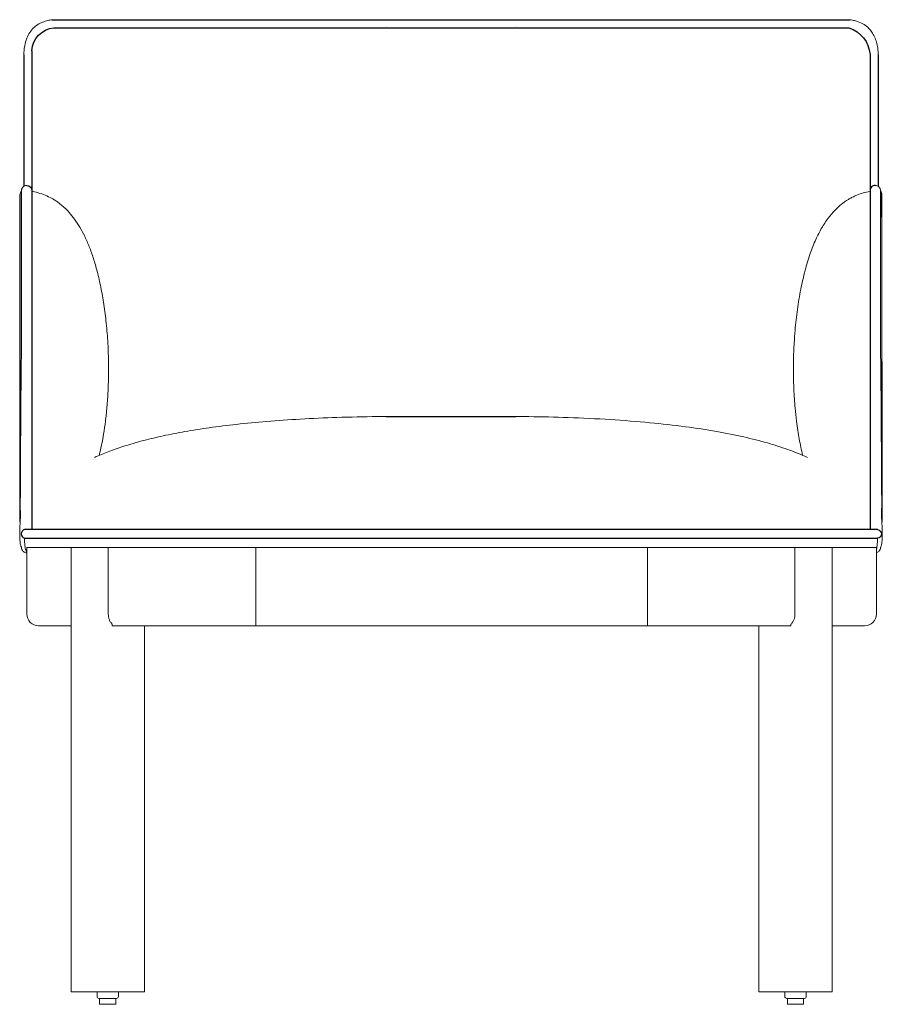
# Model space of a CAD drawing. Units: millimetres. Extents: x -2 to 2950, y -759 to 1984.
# Drawn here: x -2 to 658, y 1231 to 1984 of the extents above; entities that cross this region are included whole.
import ezdxf

# ---------------------------------------------------------------- set-up
doc = ezdxf.new("R2010")
doc.units = ezdxf.units.MM

# ---------------------------------------------------------------- blocks, each defined once
blk = doc.blocks.new('FRONT_2D_RMP1')
for p, q in [((22.86, 1983.88), (633.33, 1983.88)), ((24.15, 1977.63), (632.55, 1977.63)), ((7.5, 1960.15), (7.5, 1593.82)), ((1.21, 1956.91), (1.21, 1856.43)), ((648.69, 1957.29), (648.69, 1593.82)), ((654.97, 1956.91), (654.97, 1856.43)), ((-1.49, 1599.87), (-1.49, 1850.47)), ((657.68, 1832.91), (657.68, 1850.67)), ((657.68, 1722.35), (657.68, 1599.85)), ((278.51, 1680.37), (377.68, 1680.37)), ((654.43, 1593.82), (1.76, 1593.82)), ((1.74, 1587.2), (654.45, 1587.2))]:
    blk.add_line(p, q)
at = {"lineweight": 0, "extrusion": (0, 1, 2.22045e-16)}
for p, q in [((3.58, 1580.24), (3.58, 1529.24)), ((3.58, 1580.24), (653.58, 1580.24)), ((37.35, 1240.24), (37.35, 1580.24)), ((65.89, 1529.24), (65.89, 1580.24)), ((178.68, 1580.24), (178.68, 1520.24)), ((478.48, 1580.24), (478.48, 1520.24)), ((591.26, 1529.24), (591.26, 1580.24)), ((619.8, 1240.24), (619.8, 1580.24)), ((653.58, 1580.24), (653.58, 1529.24)), ((68.97, 1521.55), (68.97, 1520.24)), ((588.18, 1521.55), (588.18, 1520.24)), ((37.35, 1520.24), (12.58, 1520.24)), ((588.18, 1520.24), (68.97, 1520.24)), ((93.53, 1240.24), (93.53, 1520.24)), ((563.62, 1240.24), (563.62, 1520.24)), ((619.8, 1520.24), (644.58, 1520.24)), ((37.35, 1240.24), (93.53, 1240.24)), ((57.24, 1240.24), (57.24, 1236.74)), ((58.74, 1235.24), (72.14, 1235.24)), ((59.24, 1235.24), (59.24, 1230.74)), ((71.64, 1235.24), (71.64, 1230.74)), ((73.64, 1240.24), (73.64, 1236.74)), ((619.8, 1240.24), (563.62, 1240.24)), ((583.51, 1240.24), (583.51, 1236.74)), ((598.41, 1235.24), (585.01, 1235.24)), ((585.51, 1235.24), (585.51, 1230.74)), ((597.91, 1235.24), (597.91, 1230.74)), ((599.91, 1240.24), (599.91, 1236.74)), ((71.64, 1230.74), (59.24, 1230.74)), ((585.51, 1230.74), (597.91, 1230.74))]:
    blk.add_line(p, q, dxfattribs=at)
for points in [[(7.5, 1960.15, -0.3791), (24.15, 1977.63)], [(632.55, 1977.63, -0.30442), (648.69, 1957.29)], [(3.45, 1857.14, -0.386666), (7.5, 1853.1)], [(652.74, 1857.14, 0.420993), (648.69, 1853.1)], [(1.76, 1593.82, 0.745752), (1.76, 1587.2)], [(654.43, 1593.82, -0.904878), (654.45, 1587.2)]]:
    blk.add_lwpolyline(points, format="xyb")
at = {"lineweight": 0}
blk.add_arc((12.58, 1529.24), 9, 180, 270, dxfattribs=at)
at = {"lineweight": 0, "extrusion": (0, 2.22045e-16, -1)}
for centre, radius, start, end in [((-644.58, 1529.24), 9, 180, 270), ((-58.74, 1236.74), 1.5, 270, 0), ((-72.14, 1236.74), 1.5, 180, 270), ((-585.01, 1236.74), 1.5, 270, 0), ((-598.41, 1236.74), 1.5, 180, 270)]:
    blk.add_arc(centre, radius, start, end, dxfattribs=at)
for centre, major_axis, start_param, end_param in [((4.98, 1918.61), (-4, 0.05), -0.00346, 0.003432), ((651.21, 1918.61), (4, 0.05), -0.003432, 0.00346)]:
    blk.add_ellipse(centre, major_axis=major_axis, ratio=0.260396, start_param=start_param, end_param=end_param, dxfattribs=at)
at = {"lineweight": 0}
for centre, major_axis, start_param, end_param in [((4.98, 1918.61), (-4, 0.05), -0.003432, 0.00346), ((651.21, 1918.61), (4, 0.05), -0.00346, 0.003432)]:
    blk.add_ellipse(centre, major_axis=major_axis, ratio=0.260396, start_param=start_param, end_param=end_param, dxfattribs=at)
for points, knots in [([(1.21, 1956.91), (1.27, 1959.24), (1.47, 1961.58), (2.26, 1965.83), (2.8, 1967.78), (4.16, 1971.19), (4.93, 1972.69), (6.67, 1975.34), (7.62, 1976.53), (9.68, 1978.53), (10.77, 1979.38), (13.05, 1980.82), (14.25, 1981.42), (16.8, 1982.45), (18.16, 1982.88), (20.64, 1983.5), (21.74, 1983.77), (22.86, 1983.88)], [0, 0, 0, 0, 7.234017, 7.234017, 13.424354, 13.424354, 18.536952, 18.536952, 23.108413, 23.108413, 27.236484, 27.236484, 31.253361, 31.253361, 35.525748, 35.525748, 38.907197, 38.907197, 38.907197, 38.907197]), ([(633.33, 1983.88), (634.02, 1983.81), (634.7, 1983.66), (636.4, 1983.3), (637.41, 1983.04), (640.08, 1982.22), (641.72, 1981.55), (644.56, 1979.98), (645.79, 1979.12), (647.91, 1977.23), (648.81, 1976.22), (650.39, 1974.09), (651.08, 1972.95), (652.33, 1970.5), (652.87, 1969.16), (653.78, 1966.33), (654.14, 1964.83), (654.68, 1961.65), (654.84, 1959.96), (654.95, 1957.81), (654.96, 1957.36), (654.97, 1956.91)], [0.000027, 0.000027, 0.000027, 0.000027, 2.08651, 2.08651, 5.211389, 5.211389, 10.483915, 10.483915, 14.988687, 14.988687, 19.063171, 19.063171, 23.081321, 23.081321, 27.498401, 27.498401, 32.258294, 32.258294, 37.516001, 37.516001, 38.91595, 38.91595, 38.91595, 38.91595]), ([(-1.49, 1850.47), (-1.5, 1850.93), (-1.37, 1851.34), (-1.07, 1852.08), (-0.88, 1852.45), (-0.67, 1852.81), (-0.62, 1852.89), (-0.58, 1852.96), (-0.57, 1852.97), (-0.5, 1853.09)], [136.712979, 136.712979, 136.712979, 136.712979, 138.90326, 138.90326, 140.955724, 140.955724, 141.654914, 141.654914, 141.776638, 141.776638, 141.776638, 141.776638]), ([(-0.5, 1752.77), (-0.5, 1755.79), (-0.5, 1758.77), (-0.5, 1765.12), (-0.5, 1768.47), (-0.5, 1775.08), (-0.5, 1778.34), (-0.5, 1784.72), (-0.5, 1787.85), (-0.5, 1793.94), (-0.5, 1796.91), (-0.5, 1802.64), (-0.5, 1805.41), (-0.5, 1810.75), (-0.5, 1813.32), (-0.5, 1818.24), (-0.5, 1820.6), (-0.5, 1825.1), (-0.5, 1827.23), (-0.5, 1831.26), (-0.5, 1833.15), (-0.5, 1836.69), (-0.5, 1838.33), (-0.5, 1841.37), (-0.5, 1842.76), (-0.5, 1845.31), (-0.5, 1846.45), (-0.5, 1848.47), (-0.5, 1849.33), (-0.5, 1850.78), (-0.5, 1851.38), (-0.5, 1852.36), (-0.5, 1852.69), (-0.5, 1853.04), (-0.5, 1853.11), (-0.5, 1853.15), (-0.5, 1853.16), (-0.5, 1853.17), (-0.5, 1853.18), (-0.5, 1853.19), (-0.5, 1853.2), (-0.5, 1853.22), (-0.5, 1853.23), (-0.5, 1853.27), (-0.49, 1853.29), (-0.49, 1853.33), (-0.49, 1853.34), (-0.49, 1853.39), (-0.49, 1853.43), (-0.48, 1853.54), (-0.47, 1853.63), (-0.43, 1853.88), (-0.4, 1854.04), (-0.27, 1854.52), (-0.14, 1854.84), (0.24, 1855.5), (0.52, 1855.85), (1.17, 1856.42), (1.54, 1856.66), (2.34, 1857), (2.77, 1857.11), (3.28, 1857.14), (3.37, 1857.15), (3.45, 1857.15)], [0.000742, 0.000742, 0.000742, 0.000742, 10.004348, 10.004348, 21.680543, 21.680543, 33.497918, 33.497918, 45.440677, 45.440677, 57.426811, 57.426811, 69.406384, 69.406384, 81.371004, 81.371004, 93.363126, 93.363126, 105.360405, 105.360405, 117.334124, 117.334124, 129.260169, 129.260169, 141.218776, 141.218776, 153.232725, 153.232725, 165.174748, 165.174748, 176.949425, 176.949425, 189.31937, 189.31937, 200.714999, 200.714999, 203.176626, 203.176626, 204.408572, 204.408572, 204.870609, 204.870609, 205.217829, 205.217829, 205.369745, 205.369745, 205.43261, 205.43261, 205.560201, 205.560201, 205.813209, 205.813209, 206.314875, 206.314875, 207.314912, 207.314912, 208.613581, 208.613581, 209.913371, 209.913371, 211.21308, 211.21308, 211.457534, 211.457534, 211.457534, 211.457534]), ([(652.74, 1857.15), (653.17, 1857.14), (653.61, 1857.06), (654.43, 1856.78), (654.82, 1856.56), (655.5, 1856.03), (655.8, 1855.7), (656.27, 1854.98), (656.45, 1854.57), (656.61, 1853.94), (656.65, 1853.73), (656.67, 1853.48), (656.68, 1853.43), (656.68, 1853.37), (656.68, 1853.35), (656.68, 1853.32), (656.68, 1853.3), (656.68, 1853.27), (656.68, 1853.26), (656.69, 1853.24), (656.69, 1853.23), (656.69, 1853.2), (656.69, 1853.2), (656.69, 1853.17), (656.69, 1853.17), (656.69, 1853.15), (656.69, 1853.14), (656.69, 1853.08), (656.69, 1852.98), (656.69, 1852.44), (656.69, 1851.89), (656.69, 1850.59), (656.69, 1849.9), (656.69, 1848.23), (656.69, 1847.22), (656.69, 1844.97), (656.69, 1843.75), (656.69, 1841.02), (656.69, 1839.51), (656.69, 1836.25), (656.69, 1834.49), (656.69, 1830.75), (656.69, 1828.76), (656.69, 1824.55), (656.69, 1822.33), (656.69, 1817.67), (656.69, 1815.22), (656.69, 1810.11), (656.69, 1807.45), (656.69, 1801.94), (656.69, 1799.08), (656.69, 1793.2), (656.69, 1790.16), (656.69, 1783.92), (656.69, 1780.71), (656.69, 1774.14), (656.69, 1770.78), (656.69, 1763.94), (656.69, 1760.46), (656.69, 1755.54), (656.69, 1754.16), (656.69, 1752.77)], [0, 0, 0, 0, 1.295707, 1.295707, 2.595377, 2.595377, 3.895042, 3.895042, 5.194891, 5.194891, 5.834201, 5.834201, 5.980138, 5.980138, 6.051748, 6.051748, 6.14355, 6.14355, 6.248746, 6.248746, 6.436276, 6.436276, 6.900214, 6.900214, 8.290585, 8.290585, 12.46101, 12.46101, 24.97458, 24.97458, 39.667561, 39.667561, 51.203808, 51.203808, 63.425319, 63.425319, 75.16047, 75.16047, 87.182563, 87.182563, 99.176975, 99.176975, 111.107721, 111.107721, 123.055007, 123.055007, 135.041904, 135.041904, 147.040558, 147.040558, 159.022147, 159.022147, 170.987356, 170.987356, 182.972965, 182.972965, 194.952812, 194.952812, 206.845696, 206.845696, 211.452088, 211.452088, 211.452088, 211.452088]), ([(656.69, 1853.09), (656.78, 1852.93), (656.83, 1852.86), (656.95, 1852.66), (657.04, 1852.49), (657.31, 1851.96), (657.47, 1851.58), (657.65, 1851.03), (657.69, 1850.87), (657.68, 1850.67)], [19.03403, 19.03403, 19.03403, 19.03403, 19.672054, 19.672054, 20.729399, 20.729399, 22.923151, 22.923151, 23.748765, 23.748765, 23.748765, 23.748765]), ([(7.5, 1852.57), (8.13, 1852.45), (8.75, 1852.33), (11.29, 1851.76), (13.18, 1851.23), (16.79, 1849.98), (18.52, 1849.26), (21.7, 1847.75), (23.23, 1846.9), (24.74, 1845.98), (25.2, 1845.7), (26.07, 1845.12), (26.5, 1844.83), (27.67, 1844.01), (28.41, 1843.45), (30.17, 1842.06), (31.18, 1841.18), (33.49, 1839.04), (34.77, 1837.72), (37.42, 1834.73), (38.78, 1833.03), (41.48, 1829.31), (42.8, 1827.28), (45.4, 1822.93), (46.65, 1820.58), (49.08, 1815.59), (50.24, 1812.93), (52.46, 1807.3), (53.51, 1804.33), (55.55, 1797.96), (56.52, 1794.57), (58.44, 1787.22), (59.35, 1783.25), (61.05, 1774.9), (61.82, 1770.51), (63.21, 1761.3), (63.82, 1756.47), (64.84, 1746.55), (65.25, 1741.45), (65.54, 1736.35)], [4.195007, 4.195007, 4.195007, 4.195007, 6.198514, 6.198514, 12.424037, 12.424037, 18.603757, 18.603757, 24.423171, 24.423171, 26.273967, 26.273967, 27.918169, 27.918169, 30.739059, 30.739059, 34.75592, 34.75592, 40.245907, 40.245907, 46.777541, 46.777541, 54.029651, 54.029651, 62.000185, 62.000185, 70.689494, 70.689494, 80.154301, 80.154301, 90.73174, 90.73174, 102.944593, 102.944593, 116.309099, 116.309099, 130.898178, 130.898178, 146.227096, 146.227096, 146.227096, 146.227096]), ([(590.65, 1736.35), (590.84, 1739.68), (591.08, 1743.01), (591.82, 1751.62), (592.41, 1756.9), (593.85, 1767.38), (594.71, 1772.58), (596.68, 1782.59), (597.77, 1787.4), (600.19, 1796.48), (601.47, 1800.76), (604.21, 1808.64), (605.63, 1812.26), (608.62, 1818.8), (610.13, 1821.76), (613.29, 1827.15), (614.9, 1829.62), (618.24, 1834.1), (619.95, 1836.15), (623.41, 1839.75), (625.15, 1841.36), (627.71, 1843.4), (628.47, 1843.97), (629.76, 1844.88), (630.29, 1845.24), (631.13, 1845.78), (631.45, 1845.98), (632.06, 1846.36), (632.4, 1846.56), (633.54, 1847.21), (634.37, 1847.66), (636.33, 1848.64), (637.49, 1849.17), (640.25, 1850.29), (641.87, 1850.86), (645.21, 1851.84), (646.94, 1852.25), (648.69, 1852.57)], [0, 0, 0, 0, 10.00126, 10.00126, 25.932778, 25.932778, 41.74005, 41.74005, 56.533987, 56.533987, 69.91858, 69.91858, 81.567732, 81.567732, 91.500372, 91.500372, 100.328296, 100.328296, 108.29055, 108.29055, 115.366098, 115.366098, 118.259006, 118.259006, 120.291637, 120.291637, 121.654045, 121.654045, 123.282084, 123.282084, 126.600614, 126.600614, 130.886483, 130.886483, 136.438243, 136.438243, 142.040856, 142.040856, 142.040856, 142.040856]), ([(657.68, 1832.91), (657.68, 1832.53), (657.68, 1832.14), (657.68, 1831.74), (657.68, 1831.31), (657.68, 1830.86), (657.68, 1830.41), (657.68, 1829.13), (657.68, 1827.79), (657.68, 1826.38), (657.68, 1824.81), (657.68, 1823.16), (657.68, 1821.44), (657.68, 1820.89), (657.68, 1820.34), (657.68, 1819.78), (657.68, 1819.22), (657.68, 1818.65), (657.68, 1818.07), (657.68, 1814.62), (657.68, 1810.91), (657.68, 1806.93), (657.68, 1805.6), (657.68, 1804.25), (657.68, 1802.87), (657.68, 1799.83), (657.68, 1796.67), (657.68, 1793.39), (657.68, 1792.22), (657.68, 1791.03), (657.68, 1789.82), (657.68, 1788.29), (657.68, 1786.74), (657.68, 1785.17), (657.68, 1780.46), (657.68, 1775.55), (657.68, 1770.44), (657.68, 1767.03), (657.68, 1763.56), (657.68, 1760.02), (657.68, 1756.48), (657.68, 1752.87), (657.68, 1749.2)], [-0.6235105, -0.6235105, -0.6235105, -0.6235105, -0.609375, -0.609375, -0.609375, -0.59375, -0.59375, -0.59375, -0.5494993, -0.5494993, -0.5494993, -0.5, -0.5, -0.5, -0.484375, -0.484375, -0.484375, -0.46875, -0.46875, -0.46875, -0.375, -0.375, -0.375, -0.34375, -0.34375, -0.34375, -0.2747387, -0.2747387, -0.2747387, -0.25, -0.25, -0.25, -0.21875, -0.21875, -0.21875, -0.125, -0.125, -0.125, -0.0625, -0.0625, -0.0625, 0, 0, 0, 0]), ([(-0.98, 1694.08), (-0.94, 1697.32), (-0.89, 1700.56), (-0.74, 1713.54), (-0.65, 1723.31), (-0.55, 1738.93), (-0.52, 1744.83), (-0.5, 1751.33), (-0.5, 1752.05), (-0.5, 1752.77)], [0, 0, 0, 0, 10.000074, 10.000074, 40.002172, 40.002172, 58.740534, 58.740534, 61.079714, 61.079714, 61.079714, 61.079714]), ([(656.69, 1752.77), (656.69, 1749.7), (656.71, 1746.6), (656.74, 1739.56), (656.76, 1735.6), (656.81, 1727.92), (656.84, 1724.22), (656.92, 1714.83), (656.98, 1709.13), (657.09, 1700.31), (657.13, 1697.19), (657.17, 1694.08)], [0, 0, 0, 0, 10.003106, 10.003106, 22.472632, 22.472632, 33.912387, 33.912387, 51.47728, 51.47728, 61.08702, 61.08702, 61.08702, 61.08702]), ([(657.68, 1729.21), (657.68, 1731.27), (657.68, 1733.49), (657.68, 1735.87), (657.68, 1735.9), (657.68, 1735.94), (657.68, 1735.98), (657.68, 1740.56), (657.68, 1744.97), (657.68, 1749.2)], [0.25, 0.25, 0.25, 0.25, 0.4960937, 0.4960937, 0.4960937, 0.5, 0.5, 0.5, 1, 1, 1, 1]), ([(65.53, 1736.38), (65.72, 1733.06), (65.86, 1729.73), (66.02, 1723.92), (66.07, 1721.4), (66.1, 1716.4), (66.1, 1713.92), (66.02, 1708.43), (65.94, 1705.4), (65.7, 1699.41), (65.53, 1696.45), (65.06, 1689.6), (64.72, 1685.71), (64.11, 1680.18), (63.92, 1678.54), (63.71, 1676.89)], [0, 0, 0, 0, 10.01245, 10.01245, 17.84891, 17.84891, 25.448241, 25.448241, 34.567197, 34.567197, 43.478833, 43.478833, 55.183969, 55.183969, 60.159641, 60.159641, 60.159641, 60.159641]), ([(592.48, 1676.89), (592.06, 1680.15), (591.71, 1683.42), (590.96, 1691.52), (590.64, 1696.36), (590.23, 1705.49), (590.13, 1709.79), (590.08, 1716.93), (590.1, 1719.81), (590.21, 1726.1), (590.32, 1729.57), (590.54, 1734.17), (590.6, 1735.27), (590.66, 1736.38)], [0.148227, 0.148227, 0.148227, 0.148227, 10.001718, 10.001718, 24.555894, 24.555894, 37.500855, 37.500855, 46.387334, 46.387334, 56.960814, 56.960814, 60.295287, 60.295287, 60.295287, 60.295287]), ([(657.68, 1724.04), (657.68, 1724.39), (657.68, 1724.73), (657.68, 1725.42), (657.68, 1725.77), (657.68, 1726.46), (657.68, 1726.8), (657.68, 1727.49), (657.68, 1727.84), (657.68, 1728.53), (657.68, 1728.87), (657.68, 1729.21)], [72.6504279, 72.6504279, 72.6504279, 72.6504279, 72.75915, 72.75915, 72.867872, 72.867872, 72.976594, 72.976594, 73.085316, 73.085316, 73.194038, 73.194038, 73.194038, 73.194038]), ([(-0.5, 1580.2), (-0.55, 1580.24), (-0.57, 1580.28), (-0.67, 1580.46), (-0.78, 1580.68), (-0.97, 1581.14), (-1.05, 1581.38), (-1.26, 1582.07), (-1.35, 1582.53), (-1.56, 1583.8), (-1.65, 1584.67), (-1.8, 1586.6), (-1.85, 1587.64), (-1.91, 1589.77), (-1.92, 1590.86), (-1.9, 1593.06), (-1.88, 1594.18), (-1.77, 1596.45), (-1.66, 1597.61), (-1.47, 1599.96), (-1.42, 1601.17), (-1.38, 1604.04), (-1.4, 1605.71), (-1.44, 1610.55), (-1.45, 1613.73), (-1.4, 1622.63), (-1.35, 1628.35), (-1.24, 1646.9), (-1.19, 1659.73), (-1.07, 1679.73), (-1.03, 1686.9), (-0.98, 1694.08)], [192.315514, 192.315514, 192.315514, 192.315514, 193.433385, 193.433385, 194.882378, 194.882378, 196.177435, 196.177435, 199.035577, 199.035577, 203.217828, 203.217828, 207.057318, 207.057318, 210.524143, 210.524143, 213.86765, 213.86765, 217.345611, 217.345611, 221.047627, 221.047627, 226.250993, 226.250993, 236.13126, 236.13126, 253.839932, 253.839932, 293.605747, 293.605747, 315.814325, 315.814325, 315.814325, 315.814325]), ([(657.17, 1694.08), (657.19, 1690.85), (657.21, 1687.62), (657.29, 1674.7), (657.34, 1665.02), (657.45, 1642.79), (657.54, 1630.24), (657.65, 1613.32), (657.6, 1608.98), (657.58, 1603.06), (657.59, 1601.49), (657.8, 1597.74), (658.04, 1595.48), (658.1, 1592.07), (658.11, 1590.84), (658.07, 1588.68), (658.04, 1587.72), (657.94, 1585.95), (657.88, 1585.14), (657.72, 1583.65), (657.63, 1582.98), (657.43, 1582.04), (657.35, 1581.71), (657.12, 1581.03), (656.95, 1580.66), (656.83, 1580.41), (656.81, 1580.37), (656.69, 1580.07)], [0, 0, 0, 0, 10.000005, 10.000005, 40.000086, 40.000086, 78.885754, 78.885754, 92.415634, 92.415634, 97.295017, 97.295017, 103.903208, 103.903208, 107.677196, 107.677196, 111.016591, 111.016591, 114.418227, 114.418227, 118.016774, 118.016774, 120.085144, 120.085144, 121.996001, 121.996001, 122.470701, 122.470701, 122.470701, 122.470701]), ([(55.24, 1649.03), (56.2, 1649.47), (57.17, 1649.9), (61.52, 1651.79), (64.94, 1653.14), (72.19, 1655.8), (76.03, 1657.09), (84.29, 1659.66), (88.72, 1660.92), (98.07, 1663.35), (103, 1664.51), (113.43, 1666.76), (118.94, 1667.83), (130.66, 1669.9), (136.88, 1670.88), (149.99, 1672.74), (156.88, 1673.6), (171.5, 1675.22), (179.23, 1675.95), (195.5, 1677.29), (204.05, 1677.88), (222.01, 1678.9), (231.41, 1679.31), (251.08, 1679.97), (261.35, 1680.19), (273.91, 1680.33), (276.21, 1680.35), (278.51, 1680.37)], [86.808297, 86.808297, 86.808297, 86.808297, 89.996479, 89.996479, 101.03276, 101.03276, 113.18177, 113.18177, 126.987734, 126.987734, 142.172693, 142.172693, 159.008575, 159.008575, 177.880209, 177.880209, 198.722959, 198.722959, 222.000928, 222.000928, 247.709828, 247.709828, 275.968413, 275.968413, 306.765004, 306.765004, 313.668744, 313.668744, 313.668744, 313.668744]), ([(377.68, 1680.37), (381.01, 1680.35), (384.35, 1680.31), (397.67, 1680.14), (407.67, 1679.9), (428.45, 1679.17), (439.23, 1678.66), (460.11, 1677.34), (470.22, 1676.56), (489.4, 1674.74), (498.48, 1673.73), (515.52, 1671.46), (523.5, 1670.26), (538.41, 1667.63), (545.35, 1666.26), (558.3, 1663.32), (564.33, 1661.8), (575.45, 1658.61), (580.58, 1656.99), (590.13, 1653.6), (594.58, 1651.86), (599.61, 1649.64), (600.28, 1649.33), (600.95, 1649.03)], [0, 0, 0, 0, 10.000081, 10.000081, 40.00198, 40.00198, 72.384138, 72.384138, 102.790869, 102.790869, 130.186338, 130.186338, 154.378191, 154.378191, 175.596647, 175.596647, 194.218038, 194.218038, 210.332612, 210.332612, 224.639778, 224.639778, 226.85434, 226.85434, 226.85434, 226.85434]), ([(63.7, 1676.76), (63.28, 1673.48), (62.81, 1670.2), (61.5, 1662.18), (60.58, 1657.45), (59.35, 1652.07), (59.2, 1651.39), (59.03, 1650.71)], [0, 0, 0, 0, 10.001726, 10.001726, 24.568841, 24.568841, 26.679154, 26.679154, 26.679154, 26.679154]), ([(597.16, 1650.71), (596.67, 1652.74), (596.22, 1654.77), (594.91, 1661.06), (594.14, 1665.34), (593.12, 1672), (592.79, 1674.38), (592.49, 1676.76)], [96.934485, 96.934485, 96.934485, 96.934485, 103.23559, 103.23559, 116.356586, 116.356586, 123.613786, 123.613786, 123.613786, 123.613786]), ([(3.37, 1576.08), (3.37, 1576.08), (3.37, 1576.08), (3.37, 1576.08), (3.37, 1576.11), (3.39, 1576.28), (3.29, 1576.81), (3.25, 1577), (3.2, 1577.23), (3.13, 1577.43), (3.12, 1577.46), (3.11, 1577.5), (3.09, 1577.56), (3.07, 1577.62), (3.06, 1577.72), (2.81, 1578.2), (2.75, 1578.32), (2.68, 1578.46), (2.61, 1578.64), (2.54, 1578.83), (2.47, 1579.07), (2.4, 1579.36), (2.33, 1579.67), (2.27, 1580.05), (2.2, 1580.48), (2.01, 1581.81), (1.85, 1583.71), (1.77, 1586.01), (1.76, 1586.4), (1.75, 1586.8), (1.74, 1587.2)], [0.4008517, 0.4008517, 0.4008517, 0.4008517, 0.416543, 0.416543, 0.416543, 0.650785, 0.650785, 0.650785, 0.7343073, 0.7343073, 0.7343073, 0.7494666, 0.7494666, 0.7494666, 0.7653249, 0.7653249, 0.7653249, 0.7691131, 0.7691131, 0.7691131, 0.7728903, 0.7728903, 0.7728903, 0.776865, 0.776865, 0.776865, 0.7890702, 0.7890702, 0.7890702, 0.7911175, 0.7911175, 0.7911175, 0.7911175]), ([(653.58, 1578.62), (653.58, 1578.63), (653.58, 1578.64), (653.58, 1578.64), (653.65, 1578.83), (653.72, 1579.07), (653.79, 1579.36), (653.86, 1579.67), (653.92, 1580.05), (653.99, 1580.48), (654.18, 1581.81), (654.34, 1583.71), (654.42, 1586.01), (654.43, 1586.4), (654.44, 1586.8), (654.45, 1587.2)], [0.76896193, 0.76896193, 0.76896193, 0.76896193, 0.76911309, 0.76911309, 0.76911309, 0.77289032, 0.77289032, 0.77289032, 0.77686502, 0.77686502, 0.77686502, 0.78907018, 0.78907018, 0.78907018, 0.79111752, 0.79111752, 0.79111752, 0.79111752]), ([(3.37, 1576.08), (2.94, 1576.09), (2.5, 1576.18), (1.69, 1576.49), (1.3, 1576.71), (0.63, 1577.25), (0.35, 1577.59), (0.02, 1578.09), (-0.06, 1578.25), (-0.19, 1578.54), (-0.24, 1578.66), (-0.34, 1578.95), (-0.38, 1579.1), (-0.43, 1579.33), (-0.44, 1579.42), (-0.47, 1579.59), (-0.48, 1579.66), (-0.49, 1579.83), (-0.49, 1579.89), (-0.5, 1580.05), (-0.5, 1580.11), (-0.5, 1580.17), (-0.5, 1580.19), (-0.5, 1580.2)], [0, 0, 0, 0, 1.31004, 1.31004, 2.622835, 2.622835, 3.928721, 3.928721, 4.520904, 4.520904, 4.984405, 4.984405, 5.699193, 5.699193, 6.344061, 6.344061, 7.318092, 7.318092, 9.392679, 9.392679, 13.518672, 13.518672, 15.42126, 15.42126, 15.42126, 15.42126]), ([(656.69, 1580.07), (656.69, 1580.04), (656.69, 1579.99), (656.68, 1579.87), (656.69, 1579.8), (656.64, 1579.47), (656.63, 1579.37), (656.58, 1579.15), (656.55, 1579.04), (656.47, 1578.77), (656.41, 1578.59), (656.24, 1578.23), (656.14, 1578.04), (655.85, 1577.61), (655.65, 1577.37), (655.14, 1576.89), (654.81, 1576.66), (654.17, 1576.35), (653.88, 1576.24), (653.58, 1576.18)], [304.397963, 304.397963, 304.397963, 304.397963, 306.536595, 306.536595, 309.254492, 309.254492, 310.078314, 310.078314, 310.619413, 310.619413, 311.291973, 311.291973, 311.965599, 311.965599, 312.908957, 312.908957, 314.114834, 314.114834, 315.045287, 315.045287, 315.045287, 315.045287]), ([(65.89, 1529.24), (65.89, 1528.47), (65.96, 1527.71), (66.17, 1526.59), (66.26, 1526.22), (66.47, 1525.5), (66.7, 1524.81), (67, 1524.17), (67.33, 1523.55), (67.51, 1523.25), (67.89, 1522.7), (68.09, 1522.44), (68.51, 1521.97), (68.74, 1521.75), (68.97, 1521.55)], [0.000000197, 0.000000197, 0.000000197, 0.000000197, 0.002300965, 0.002300965, 0.003451349, 0.003451349, 0.004601733, 0.005752117, 0.005752117, 0.006902501, 0.006902501, 0.008052885, 0.008052885, 0.009203269, 0.009203269, 0.009203269, 0.009203269]), ([(591.26, 1529.24), (591.26, 1528.47), (591.19, 1527.71), (590.98, 1526.59), (590.89, 1526.22), (590.69, 1525.5), (590.45, 1524.81), (590.15, 1524.17), (589.82, 1523.55), (589.64, 1523.25), (589.26, 1522.7), (589.06, 1522.44), (588.64, 1521.97), (588.41, 1521.75), (588.18, 1521.55)], [0.000000197, 0.000000197, 0.000000197, 0.000000197, 0.002300965, 0.002300965, 0.003451349, 0.003451349, 0.004601733, 0.005752117, 0.005752117, 0.006902501, 0.006902501, 0.008052885, 0.008052885, 0.009203269, 0.009203269, 0.009203269, 0.009203269])]:
    blk.add_open_spline(points, degree=3, knots=knots, dxfattribs=at)
for points in [[(278.51, 1978.32), (278.51, 1978.32), (278.51, 1978.32), (278.51, 1978.32)], [(278.51, 1978.32), (278.51, 1978.32), (278.51, 1978.32), (278.51, 1978.32)], [(377.68, 1978.32), (377.68, 1978.32), (377.68, 1978.32), (377.68, 1978.32)], [(377.68, 1978.32), (377.68, 1978.32), (377.68, 1978.32), (377.68, 1978.32)], [(-0.51, 1853.18), (-0.51, 1853.18), (-0.51, 1853.18), (-0.51, 1853.18)], [(-0.5, 1853.19), (-0.5, 1853.19), (-0.5, 1853.19), (-0.5, 1853.19)], [(657.68, 1724.04), (657.68, 1723.49), (657.68, 1722.93), (657.68, 1722.35)], [(3.58, 1576.08), (3.51, 1576.08), (3.44, 1576.08), (3.37, 1576.08)]]:
    blk.add_open_spline(points, degree=3, dxfattribs=at)

msp = doc.modelspace()

# ---------------------------------------------------------------- block references
msp.add_blockref('FRONT_2D_RMP1', (0, 0))

doc.saveas('drawing.dxf')
